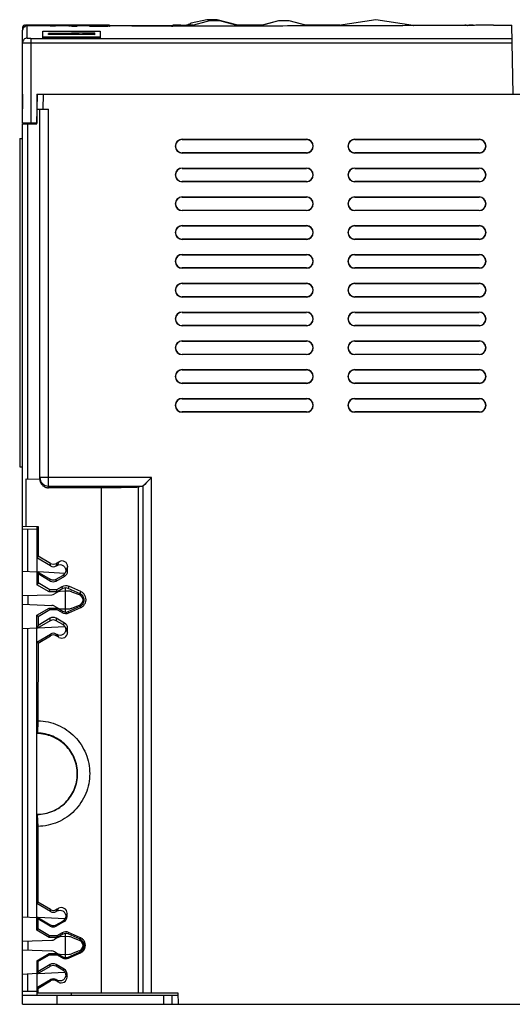
# Model space of a CAD drawing. Units: millimetres. Extents: x 34 to 267, y 122 to 293.
# Drawn here: x 34 to 120, y 122 to 293 of the extents above; entities that cross this region are included whole.
import ezdxf

# ---------------------------------------------------------------- set-up
doc = ezdxf.new("R2010")
doc.units = ezdxf.units.MM
doc.header["$LTSCALE"] = 26.976229
doc.layers.get('0').update_dxf_attribs({"linetype": 'CONTINUOUS'})

msp = doc.modelspace()

# ---------------------------------------------------------------- linework, layer by layer
at = {"color": 7, "linetype": 'Continuous'}
for p, q in [((79.09, 292.69), (76.2, 291.93)), ((95.99, 292.86), (89.49, 291.89)), ((102.48, 291.89), (95.99, 292.86)), ((102.48, 291.89), (95.99, 292.86)), ((34.61, 291.03), (34.61, 291.08)), ((34.61, 274.93), (34.61, 291.03)), ((34.65, 291.26), (34.65, 291.63)), ((34.65, 291.63), (34.65, 291.63)), ((35.12, 291.62), (34.65, 291.63)), ((34.7, 291.63), (34.65, 291.63)), ((34.86, 291.63), (34.7, 291.63)), ((34.95, 291.93), (35.1, 291.93)), ((34.95, 291.93), (35.29, 291.92)), ((35.44, 291.92), (35.1, 291.93)), ((35.29, 291.92), (39.41, 291.84)), ((49.73, 291.93), (35.31, 291.93)), ((35.41, 289.68), (35.41, 291.83)), ((39.39, 291.84), (35.44, 291.92)), ((35.75, 291.83), (35.51, 291.83)), ((36.57, 291.83), (35.75, 291.83)), ((36.8, 291.83), (36.57, 291.83)), ((36.85, 291.83), (36.8, 291.83)), ((36.87, 291.83), (36.81, 291.83)), ((37.33, 291.83), (36.85, 291.83)), ((37.51, 291.83), (37.33, 291.83)), ((38.15, 291.82), (37.51, 291.83)), ((38.11, 289.68), (38.11, 290.9)), ((38.11, 290.9), (48.11, 290.9)), ((38.92, 291.82), (38.15, 291.82)), ((39.01, 291.82), (38.92, 291.82)), ((40.54, 291.82), (39.39, 291.84)), ((39.41, 291.84), (40.35, 291.82)), ((40.57, 291.82), (40.54, 291.82)), ((40.63, 291.82), (40.6, 291.82)), ((42.65, 291.8), (42.65, 291.77)), ((42.65, 291.8), (42.96, 291.8)), ((42.96, 291.77), (42.65, 291.77)), ((43.21, 291.81), (42.96, 291.81)), ((43.21, 291.81), (43.12, 291.81)), ((43.42, 291.77), (43.28, 291.77)), ((43.42, 291.77), (43.28, 291.77)), ((43.3, 291.78), (43.42, 291.78)), ((43.3, 291.78), (43.42, 291.78)), ((43.52, 291.77), (43.42, 291.77)), ((43.51, 291.77), (43.72, 291.77)), ((43.51, 291.77), (43.72, 291.77)), ((43.72, 291.77), (43.52, 291.77)), ((43.97, 291.77), (43.72, 291.77)), ((43.72, 291.77), (43.97, 291.77)), ((44.12, 291.81), (43.94, 291.81)), ((44.11, 291.81), (43.94, 291.81)), ((46.28, 291.8), (44.11, 291.81)), ((46.43, 291.8), (46.28, 291.8)), ((46.77, 291.77), (46.8, 291.77)), ((47.28, 291.77), (47.28, 291.77)), ((48.11, 290.9), (48.11, 289.68)), ((49.73, 291.93), (49.73, 291.8)), ((60.73, 291.83), (49.73, 291.83)), ((60.73, 291.8), (60.73, 291.93)), ((62.08, 291.93), (60.73, 291.93)), ((62.08, 291.93), (63.07, 291.93)), ((64.15, 291.92), (63.07, 291.93)), ((63.88, 292.29), (63.84, 292.27)), ((63.84, 292.27), (63.88, 292.29)), ((63.86, 292.27), (63.88, 292.29)), ((76.2, 291.93), (71.98, 291.93)), ((72.48, 291.79), (72.37, 291.79)), ((72.5, 291.78), (72.39, 291.78)), ((74.01, 291.78), (72.5, 291.78)), ((75.52, 291.79), (74.01, 291.78)), ((75.6, 291.79), (75.49, 291.79)), ((75.63, 291.79), (75.52, 291.79)), ((89.74, 291.93), (83.77, 291.93)), ((86.65, 291.81), (84.54, 291.8)), ((87.54, 291.81), (86.65, 291.81)), ((88.43, 291.81), (87.54, 291.81)), ((89.52, 291.81), (88.43, 291.81)), ((102.48, 291.93), (111.64, 291.93)), ((111.65, 291.9), (108.61, 291.88)), ((111.64, 291.93), (111.41, 291.93)), ((112.72, 291.92), (111.57, 291.9)), ((112.14, 291.91), (111.6, 291.9)), ((111.67, 291.9), (111.65, 291.9)), ((112.37, 291.9), (111.67, 291.9)), ((111.87, 291.9), (112.7, 291.92)), ((111.93, 291.9), (113.04, 291.93)), ((112.87, 291.93), (112.14, 291.91)), ((113.35, 291.91), (112.37, 291.9)), ((112.87, 291.93), (112.87, 291.93)), ((112.87, 291.93), (113.04, 291.93)), ((116.43, 291.93), (113.35, 291.91)), ((116.43, 291.93), (119.61, 291.93)), ((119.82, 279.93), (119.61, 291.93)), ((36.11, 274.93), (36.11, 289.65)), ((36.11, 289.65), (119.65, 289.65)), ((48.11, 289.88), (38.11, 289.88)), ((48.11, 289.68), (38.11, 289.68)), ((47.11, 290.58), (39.11, 290.49)), ((39.11, 290.34), (39.11, 290.49)), ((39.11, 290.44), (47.11, 290.35)), ((47.11, 290.25), (39.11, 290.34)), ((39.79, 290.47), (44.39, 290.52)), ((44.39, 290.42), (39.79, 290.47)), ((44.39, 290.42), (44.31, 290.42)), ((44.39, 290.42), (44.39, 290.52)), ((45.07, 290.52), (47.11, 290.55)), ((45.07, 290.52), (45.07, 290.41)), ((47.11, 290.45), (45.07, 290.42)), ((47.11, 290.39), (45.07, 290.41)), ((47.11, 290.58), (47.11, 290.45)), ((47.11, 290.39), (47.11, 290.25)), ((36.11, 288.85), (119.66, 288.85)), ((34.61, 279.93), (34.57, 277.43)), ((37.11, 279.93), (37.07, 274.93)), ((37.11, 274.83), (37.2, 279.93)), ((37.11, 279.93), (119.82, 279.93)), ((38.2, 279.93), (38.15, 277.36)), ((116.74, 279.93), (116.74, 279.88)), ((126.7, 279.88), (116.74, 279.88)), ((34.57, 277.43), (34.61, 277.43)), ((37.09, 277.38), (39.11, 277.35)), ((37.61, 213.12), (37.61, 277.37)), ((39.11, 211.61), (39.11, 277.35)), ((37.07, 274.93), (34.61, 274.93)), ((34.61, 121.93), (34.61, 274.83)), ((34.61, 274.83), (37.11, 274.83)), ((35.54, 213.16), (35.54, 274.83)), ((34.11, 272.23), (34.11, 215.23)), ((34.11, 272.23), (34.61, 272.23)), ((62.31, 272.07), (62.31, 272.13)), ((62.31, 272.13), (83.91, 272.13)), ((62.31, 272.07), (83.91, 272.07)), ((92.31, 272.07), (92.31, 272.13)), ((92.31, 272.13), (113.91, 272.13)), ((92.31, 272.07), (113.91, 272.07)), ((83.91, 269.78), (62.31, 269.78)), ((83.91, 269.73), (62.31, 269.73)), ((92.31, 269.73), (92.31, 269.78)), ((113.91, 269.78), (92.31, 269.78)), ((113.91, 269.73), (92.31, 269.73)), ((62.31, 267.07), (62.31, 267.13)), ((62.31, 267.13), (83.91, 267.13)), ((62.31, 267.07), (83.91, 267.07)), ((92.31, 267.07), (92.31, 267.13)), ((92.31, 267.13), (113.91, 267.13)), ((92.31, 267.07), (113.91, 267.07)), ((62.31, 264.73), (62.31, 264.78)), ((83.91, 264.78), (62.31, 264.78)), ((83.91, 264.73), (62.31, 264.73)), ((92.31, 264.73), (92.31, 264.78)), ((113.91, 264.78), (92.31, 264.78)), ((113.91, 264.73), (92.31, 264.73)), ((62.31, 262.07), (62.31, 262.13)), ((62.31, 262.13), (83.91, 262.13)), ((62.31, 262.07), (83.91, 262.07)), ((92.31, 262.07), (92.31, 262.13)), ((92.31, 262.13), (113.91, 262.13)), ((92.31, 262.07), (113.91, 262.07)), ((62.31, 259.73), (62.31, 259.78)), ((83.91, 259.78), (62.31, 259.78)), ((83.91, 259.73), (62.31, 259.73)), ((92.31, 259.73), (92.31, 259.78)), ((113.91, 259.78), (92.31, 259.78)), ((113.91, 259.73), (92.31, 259.73)), ((62.31, 257.07), (62.31, 257.13)), ((62.31, 257.13), (83.91, 257.13)), ((62.31, 257.07), (83.91, 257.07)), ((92.31, 257.07), (92.31, 257.13)), ((92.31, 257.13), (113.91, 257.13)), ((92.31, 257.07), (113.91, 257.07)), ((62.31, 254.73), (62.31, 254.78)), ((83.91, 254.78), (62.31, 254.78)), ((92.31, 254.73), (92.31, 254.78)), ((113.91, 254.78), (92.31, 254.78)), ((83.91, 254.73), (62.31, 254.73)), ((113.91, 254.73), (92.31, 254.73)), ((62.31, 252.07), (62.31, 252.13)), ((62.31, 252.13), (83.91, 252.13)), ((62.31, 252.07), (83.91, 252.07)), ((92.31, 252.07), (92.31, 252.13)), ((92.31, 252.13), (113.91, 252.13)), ((92.31, 252.07), (113.91, 252.07)), ((62.31, 249.73), (62.31, 249.78)), ((83.91, 249.78), (62.31, 249.78)), ((83.91, 249.73), (62.31, 249.73)), ((92.31, 249.73), (92.31, 249.78)), ((113.91, 249.78), (92.31, 249.78)), ((113.91, 249.73), (92.31, 249.73)), ((62.31, 247.07), (62.31, 247.13)), ((62.31, 247.13), (83.91, 247.13)), ((62.31, 247.07), (83.91, 247.07)), ((92.31, 247.07), (92.31, 247.13)), ((92.31, 247.13), (113.91, 247.13)), ((92.31, 247.07), (113.91, 247.07)), ((62.31, 244.73), (62.31, 244.78)), ((83.91, 244.78), (62.31, 244.78)), ((83.91, 244.73), (62.31, 244.73)), ((92.31, 244.73), (92.31, 244.78)), ((113.91, 244.78), (92.31, 244.78)), ((113.91, 244.73), (92.31, 244.73)), ((62.31, 242.07), (62.31, 242.13)), ((62.31, 242.13), (83.91, 242.13)), ((62.31, 242.07), (83.91, 242.07)), ((92.31, 242.07), (92.31, 242.13)), ((92.31, 242.13), (113.91, 242.13)), ((92.31, 242.07), (113.91, 242.07)), ((62.31, 239.73), (62.31, 239.78)), ((83.91, 239.78), (62.31, 239.78)), ((83.91, 239.73), (62.31, 239.73)), ((92.31, 239.73), (92.31, 239.78)), ((113.91, 239.78), (92.31, 239.78)), ((113.91, 239.73), (92.31, 239.73)), ((62.31, 237.07), (62.31, 237.13)), ((62.31, 237.13), (83.91, 237.13)), ((62.31, 237.07), (83.91, 237.07)), ((92.31, 237.07), (92.31, 237.13)), ((92.31, 237.13), (113.91, 237.13)), ((92.31, 237.07), (113.91, 237.07)), ((62.31, 234.73), (62.31, 234.78)), ((83.91, 234.78), (62.31, 234.78)), ((83.91, 234.73), (62.31, 234.73)), ((92.31, 234.73), (92.31, 234.78)), ((113.91, 234.78), (92.31, 234.78)), ((113.91, 234.73), (92.31, 234.73)), ((62.31, 232.07), (62.31, 232.13)), ((62.31, 232.13), (83.91, 232.13)), ((62.31, 232.07), (83.91, 232.07)), ((92.31, 232.13), (113.91, 232.13)), ((92.31, 232.07), (113.91, 232.07)), ((62.31, 229.73), (62.31, 229.78)), ((83.91, 229.78), (62.31, 229.78)), ((83.91, 229.73), (62.31, 229.73)), ((92.31, 229.73), (92.31, 229.78)), ((113.91, 229.78), (92.31, 229.78)), ((113.91, 229.73), (92.31, 229.73)), ((62.31, 227.07), (62.31, 227.13)), ((62.31, 227.13), (83.91, 227.13)), ((62.31, 227.07), (83.91, 227.07)), ((92.31, 227.07), (92.31, 227.13)), ((92.31, 227.13), (113.91, 227.13)), ((92.31, 227.07), (113.91, 227.07)), ((62.31, 224.73), (62.31, 224.78)), ((83.91, 224.78), (62.31, 224.78)), ((83.91, 224.73), (62.31, 224.73)), ((92.31, 224.73), (92.31, 224.78)), ((113.91, 224.78), (92.31, 224.78)), ((113.91, 224.73), (92.31, 224.73)), ((34.11, 215.23), (34.61, 215.23)), ((35.25, 204.92), (35.25, 213.17)), ((35.25, 213.17), (37.61, 213.12)), ((57.01, 213.4), (37.61, 213.4)), ((57.01, 213.4), (55.51, 211.9)), ((57.01, 123.93), (57.01, 213.4)), ((39.11, 211.9), (55.51, 211.9)), ((48.29, 211.61), (39.11, 211.61)), ((48.29, 211.61), (48.29, 123.93)), ((55.51, 211.9), (54.77, 211.72)), ((54.77, 123.93), (54.77, 211.72)), ((55.51, 211.9), (55.51, 123.93)), ((34.61, 204.93), (37.31, 204.88)), ((34.61, 204.43), (37.11, 204.47)), ((35.54, 197.08), (35.54, 204.44)), ((37.11, 204.88), (37.11, 194.78)), ((37.31, 204.88), (37.31, 199.76)), ((37.31, 199.76), (37.11, 199.42)), ((39.45, 198.04), (37.11, 199.42)), ((39.45, 198.49), (37.31, 199.76)), ((39.45, 198.04), (39.45, 198.49)), ((40.95, 198.77), (40.45, 198.48)), ((40.45, 198.48), (40.45, 198.03)), ((40.62, 198.13), (40.95, 198.77)), ((34.61, 197.13), (37.11, 197)), ((37.31, 196.66), (37.11, 197.1)), ((37.11, 197.1), (39.43, 195.73)), ((41.95, 196.74), (37.3, 196.99)), ((37.31, 196.66), (37.31, 195.11)), ((39.43, 195.42), (37.31, 196.66)), ((40.62, 198.13), (40.45, 198.03)), ((42.44, 197.9), (42.11, 197.26)), ((42.11, 197.26), (42.44, 197.13)), ((42.44, 197.13), (42.44, 197.9)), ((37.31, 195.11), (37.11, 194.78)), ((39.32, 193.92), (37.31, 195.11)), ((39.43, 195.42), (39.43, 195.73)), ((40.43, 195.72), (41.61, 196.39)), ((40.43, 195.41), (41.93, 196.26)), ((40.43, 195.41), (40.43, 195.72)), ((41.93, 196.26), (41.61, 196.39)), ((39.23, 193.53), (37.11, 194.78)), ((39.23, 193.53), (39.32, 193.92)), ((40.61, 193.53), (39.23, 193.53)), ((40.53, 193.92), (39.32, 193.92)), ((40.68, 193.5), (40.15, 193.19)), ((41.45, 194.44), (40.53, 193.92)), ((40.61, 193.53), (40.53, 193.92)), ((41.62, 194.1), (40.61, 193.53)), ((42.01, 193.68), (41.13, 193.63)), ((41.62, 194.1), (41.45, 194.44)), ((42.01, 194.21), (42.01, 190.04)), ((42.79, 193.64), (42.01, 193.68)), ((42.64, 194.51), (42.51, 194.14)), ((44.59, 193.22), (42.51, 194.14)), ((44.72, 193.59), (42.64, 194.51)), ((43.09, 193.57), (44.46, 193.06)), ((44.59, 193.22), (44.72, 193.59)), ((34.61, 192.88), (39.68, 193.05)), ((35.56, 191.34), (35.56, 192.91)), ((34.61, 191.38), (39.68, 191.2)), ((37.11, 189.48), (39.23, 190.73)), ((37.3, 189.28), (39.32, 190.47)), ((39.23, 190.73), (39.32, 190.47)), ((39.23, 190.73), (40.61, 190.73)), ((39.32, 190.47), (40.53, 190.47)), ((40.15, 191.07), (40.68, 190.76)), ((40.53, 190.47), (40.61, 190.73)), ((41.46, 189.94), (40.53, 190.47)), ((40.61, 190.73), (41.62, 190.16)), ((41.13, 190.62), (42.01, 190.58)), ((41.46, 189.94), (41.62, 190.16)), ((42.01, 190.58), (42.79, 190.62)), ((42.51, 190.11), (44.59, 191.03)), ((42.51, 190.11), (42.64, 189.88)), ((42.64, 189.88), (44.72, 190.8)), ((44.46, 191.19), (43.09, 190.68)), ((44.72, 190.8), (44.59, 191.03)), ((37.11, 134.78), (37.11, 189.48)), ((37.3, 189.28), (37.11, 189.48)), ((39.43, 188.52), (37.11, 187.16)), ((37.3, 189.28), (37.3, 187.7)), ((39.43, 188.95), (37.3, 187.7)), ((39.43, 188.52), (39.43, 188.95)), ((40.43, 188.96), (40.43, 188.53)), ((41.92, 188.11), (40.43, 188.96)), ((41.61, 187.86), (40.43, 188.53)), ((41.61, 187.86), (41.92, 188.11)), ((37.11, 187.26), (34.61, 187.13)), ((35.54, 137.08), (35.54, 187.18)), ((37.3, 187.7), (37.11, 187.16)), ((37.3, 187.27), (41.95, 187.51)), ((42.42, 187.24), (42.11, 186.99)), ((42.11, 186.99), (42.42, 186.51)), ((42.42, 186.51), (42.42, 187.24)), ((37.11, 184.83), (39.45, 186.21)), ((37.3, 184.64), (37.11, 184.83)), ((37.3, 184.64), (37.28, 171.15)), ((37.3, 184.64), (39.45, 185.91)), ((39.45, 186.21), (39.45, 185.91)), ((40.45, 186.22), (40.45, 185.92)), ((40.45, 186.22), (40.62, 186.12)), ((40.93, 185.65), (40.45, 185.92)), ((40.93, 185.65), (40.62, 186.12)), ((37.28, 171.15), (37.18, 169.02)), ((37.16, 154.89), (37.27, 152.82)), ((37.27, 152.82), (37.25, 139.66)), ((37.25, 139.66), (37.11, 139.42)), ((39.45, 138.04), (37.11, 139.42)), ((39.45, 138.37), (37.25, 139.66)), ((40.86, 138.59), (40.45, 138.36)), ((40.62, 138.13), (40.86, 138.59)), ((34.61, 137.13), (37.11, 137)), ((37.25, 136.78), (37.11, 137.1)), ((37.11, 137.1), (39.43, 135.73)), ((39.43, 135.5), (37.25, 136.78)), ((37.25, 136.78), (37.25, 135.01)), ((41.95, 136.74), (37.3, 136.99)), ((39.45, 138.04), (39.45, 138.37)), ((40.45, 138.36), (40.45, 138.03)), ((40.62, 138.13), (40.45, 138.03)), ((42.35, 137.73), (42.11, 137.26)), ((42.11, 137.26), (42.35, 137.17)), ((42.35, 137.17), (42.35, 137.73)), ((39.43, 135.5), (39.43, 135.73)), ((40.43, 135.72), (41.61, 136.39)), ((41.84, 136.3), (40.43, 135.5)), ((40.43, 135.5), (40.43, 135.72)), ((41.84, 136.3), (41.61, 136.39)), ((37.25, 135.01), (37.11, 134.78)), ((39.23, 133.53), (37.11, 134.78)), ((39.29, 133.81), (37.25, 135.01)), ((39.23, 133.53), (39.29, 133.81)), ((40.61, 133.53), (39.23, 133.53)), ((40.55, 133.81), (39.29, 133.81)), ((40.68, 133.5), (40.15, 133.19)), ((41.5, 134.35), (40.55, 133.81)), ((40.55, 133.81), (40.61, 133.53)), ((41.62, 134.1), (40.61, 133.53)), ((42.01, 133.68), (41.13, 133.63)), ((41.62, 134.1), (41.5, 134.35)), ((42.01, 134.21), (42.01, 130.04)), ((42.79, 133.64), (42.01, 133.68)), ((42.61, 134.4), (42.51, 134.14)), ((44.59, 133.22), (42.51, 134.14)), ((44.69, 133.48), (42.61, 134.4)), ((43.09, 133.57), (44.46, 133.06)), ((44.59, 133.22), (44.69, 133.48)), ((34.61, 132.88), (39.68, 133.05)), ((35.56, 131.34), (35.56, 132.91)), ((34.61, 131.38), (39.68, 131.2)), ((37.11, 129.48), (39.23, 130.73)), ((37.25, 129.34), (39.29, 130.54)), ((39.29, 130.54), (39.23, 130.73)), ((39.23, 130.73), (40.61, 130.73)), ((39.29, 130.54), (40.55, 130.54)), ((40.15, 131.07), (40.68, 130.76)), ((40.61, 130.73), (40.55, 130.54)), ((41.5, 130), (40.55, 130.54)), ((40.61, 130.73), (41.62, 130.16)), ((41.13, 130.62), (42.01, 130.58)), ((41.5, 130), (41.62, 130.16)), ((42.01, 130.58), (42.79, 130.62)), ((42.51, 130.11), (44.59, 131.03)), ((42.51, 130.11), (42.6, 129.95)), ((42.6, 129.95), (44.69, 130.86)), ((44.46, 131.19), (43.09, 130.68)), ((44.69, 130.86), (44.59, 131.03)), ((37.25, 129.34), (37.11, 129.48)), ((37.11, 129.48), (37.11, 123.53)), ((39.43, 128.52), (37.11, 127.16)), ((37.25, 129.34), (37.24, 127.54)), ((39.43, 128.83), (37.24, 127.54)), ((39.43, 128.52), (39.43, 128.83)), ((41.83, 128.04), (40.43, 128.84)), ((40.43, 128.84), (40.43, 128.53)), ((41.61, 127.86), (40.43, 128.53)), ((37.11, 127.26), (34.61, 127.13)), ((35.54, 124.21), (35.54, 127.18)), ((37.24, 127.54), (37.11, 127.16)), ((37.3, 127.27), (41.95, 127.51)), ((41.61, 127.86), (41.83, 128.04)), ((42.33, 127.17), (42.11, 126.99)), ((42.11, 126.99), (42.33, 126.65)), ((42.33, 126.65), (42.33, 127.17)), ((37.11, 124.83), (39.45, 126.21)), ((37.24, 124.7), (37.11, 124.83)), ((37.24, 124.7), (39.45, 126)), ((39.45, 126.21), (39.45, 126)), ((40.45, 126.22), (40.62, 126.12)), ((40.45, 126.22), (40.45, 126.01)), ((40.84, 125.78), (40.45, 126.01)), ((40.84, 125.78), (40.62, 126.12)), ((34.61, 124.23), (37.11, 124.18)), ((34.61, 123.53), (61.58, 123.53)), ((37.11, 123.93), (61.57, 123.93)), ((37.24, 124.7), (37.24, 123.93)), ((40.61, 121.93), (40.61, 123.53)), ((43.11, 123.53), (43.11, 123.93)), ((59.11, 123.53), (59.11, 121.93)), ((60.61, 121.93), (60.61, 123.53)), ((61.57, 123.93), (61.61, 121.93)), ((34.61, 121.93), (254.61, 121.93))]:
    msp.add_line(p, q, dxfattribs=at)
for points in [[(72.3, 291.79), (68.89, 292.68), (67.09, 292.69), (63.65, 291.78)], [(71.98, 291.93), (68.39, 292.89), (66.59, 292.89), (63.88, 292.29)], [(84.24, 291.8), (80.89, 292.68), (79.09, 292.69), (75.68, 291.79)], [(83.77, 291.93), (80.89, 292.68), (79.09, 292.69)], [(39.46, 291.84), (38.45, 291.86), (36.53, 291.9), (35.51, 291.92)], [(36.37, 291.9), (38.29, 291.86), (39.46, 291.84)], [(47.28, 291.77), (46.86, 291.77), (46.54, 291.77), (46.38, 291.78), (46.3, 291.78), (46.28, 291.78)], [(64.18, 291.92), (63.33, 291.92), (63.07, 291.93)], [(114.75, 291.92), (109.91, 291.89), (108.44, 291.88)], [(56.13, 212.53), (55.82, 212.21), (55.51, 211.9)]]:
    msp.add_lwpolyline(points, dxfattribs=at)
for centre, radius, start, end in [((35.42, 291.02), 0.814, 167.503, 176.0727), ((35.42, 291.02), 0.81, 157.5663, 167.4683), ((35.42, 291.02), 0.816, 90.4767, 110.209), ((35.48, 282.33), 9.5, 89.8326, 90.4243), ((46.72, 303.32), 11.54, 268.4612, 268.8363), ((46.43, 291.52), 0.284, 83.2906, 89.8581), ((46.43, 291.52), 0.285, 70.1604, 83.2506), ((46.92, 313.25), 21.48, 268.8277, 269.2596), ((46.43, 291.5), 0.3, 56.9568, 71.3156), ((47.11, 326.31), 34.54, 269.2301, 269.4354), ((47.29, 344.82), 53.05, 269.475, 269.605), ((47.44, 366.55), 74.78, 269.605, 269.8808), ((-46.62, 539.65), 270.92, 293.8836, 294.0635), ((62.31, 270.93), 1.2, 90, 270), ((62.31, 270.93), 1.15, 90, 270), ((83.91, 270.93), 1.2, 270, 90), ((83.91, 270.93), 1.15, 270, 90), ((92.31, 270.93), 1.2, 90, 270), ((92.31, 270.93), 1.15, 90, 270), ((113.91, 270.93), 1.2, 270, 90), ((113.91, 270.93), 1.15, 270, 90), ((62.31, 265.93), 1.2, 90, 270), ((62.31, 265.93), 1.15, 90, 270), ((83.91, 265.93), 1.2, 270, 90), ((83.91, 265.93), 1.15, 270, 90), ((92.31, 265.93), 1.2, 90, 270), ((92.31, 265.93), 1.15, 90, 270), ((113.91, 265.93), 1.2, 270, 90), ((113.91, 265.93), 1.15, 270, 90), ((62.31, 260.93), 1.2, 90, 270), ((62.31, 260.93), 1.15, 90, 270), ((83.91, 260.93), 1.2, 270, 90), ((83.91, 260.93), 1.15, 270, 90), ((92.31, 260.93), 1.2, 90, 270), ((92.31, 260.93), 1.15, 90, 270), ((113.91, 260.93), 1.2, 270, 90), ((113.91, 260.93), 1.15, 270, 90), ((62.31, 255.93), 1.2, 90, 270), ((62.31, 255.93), 1.15, 90, 270), ((83.91, 255.93), 1.2, 270, 90), ((83.91, 255.93), 1.15, 270, 90), ((92.31, 255.93), 1.2, 90, 270), ((92.31, 255.93), 1.15, 90, 270), ((113.91, 255.93), 1.2, 270, 90), ((113.91, 255.93), 1.15, 270, 90), ((62.31, 250.93), 1.2, 90, 270), ((62.31, 250.93), 1.15, 90, 270), ((83.91, 250.93), 1.2, 270, 90), ((83.91, 250.93), 1.15, 270, 90), ((92.31, 250.93), 1.2, 90, 270), ((92.31, 250.93), 1.15, 90, 270), ((113.91, 250.93), 1.2, 270, 90), ((113.91, 250.93), 1.15, 270, 90), ((62.31, 245.93), 1.2, 90, 270), ((62.31, 245.93), 1.15, 90, 270), ((83.91, 245.93), 1.2, 270, 90), ((83.91, 245.93), 1.15, 270, 90), ((92.31, 245.93), 1.2, 90, 270), ((92.31, 245.93), 1.15, 90, 270), ((113.91, 245.93), 1.2, 270, 90), ((113.91, 245.93), 1.15, 270, 90), ((62.31, 240.93), 1.2, 90, 270), ((62.31, 240.93), 1.15, 90, 270), ((83.91, 240.93), 1.2, 270, 90), ((83.91, 240.93), 1.15, 270, 90), ((92.31, 240.93), 1.2, 90, 270), ((92.31, 240.93), 1.15, 90, 270), ((113.91, 240.93), 1.2, 270, 90), ((113.91, 240.93), 1.15, 270, 90), ((62.31, 235.93), 1.2, 90, 270), ((62.31, 235.93), 1.15, 90, 270), ((83.91, 235.93), 1.2, 270, 90), ((83.91, 235.93), 1.15, 270, 90), ((92.31, 235.93), 1.2, 90, 270), ((92.31, 235.93), 1.15, 90, 270), ((113.91, 235.93), 1.2, 270, 90), ((113.91, 235.93), 1.15, 270, 90), ((62.31, 230.93), 1.2, 90, 270), ((62.31, 230.93), 1.15, 90, 270), ((83.91, 230.93), 1.2, 270, 90), ((83.91, 230.93), 1.15, 270, 90), ((92.31, 230.93), 1.2, 90, 270), ((92.31, 230.93), 1.15, 90, 270), ((113.91, 230.93), 1.2, 270, 90), ((113.91, 230.93), 1.15, 270, 90), ((62.31, 225.93), 1.2, 90, 270), ((62.31, 225.93), 1.15, 90, 270), ((83.91, 225.93), 1.2, 270, 90), ((83.91, 225.93), 1.15, 270, 90), ((92.31, 225.93), 1.2, 90, 270), ((92.31, 225.93), 1.15, 90, 270), ((113.91, 225.93), 1.2, 270, 90), ((113.91, 225.93), 1.15, 270, 90), ((39.11, 213.4), 1.5, 180.0047, 270.0047), ((41.12, 197.25), 0.992, 319.6922, 328.3205), ((39.65, 194.05), 1, 272, 300.0686), ((41.18, 192.63), 1, 93, 120.0686), ((42.74, 192.64), 1, 69.5568, 87), ((44.11, 192.2), 1.51, 59.1756, 66.1496), ((44.11, 192.13), 1, 290.4432, 69.5568), ((39.65, 190.2), 1, 59.9314, 88), ((41.18, 191.62), 1, 239.9314, 267), ((42.74, 191.62), 1, 273, 290.4432), ((44.12, 192.17), 1.5, 293.7643, 297.2286), ((41.13, 187), 0.981, 19.9418, 31.6984), ((63.22, 149.34), 32.65, 142.924, 143.1216), ((41.12, 137.25), 0.992, 319.6922, 328.3205), ((41.18, 132.63), 1, 93, 120.0686), ((42.74, 132.64), 1, 69.5568, 87), ((44.11, 132.19), 1.42, 60.6195, 66.1567), ((39.65, 134.05), 1, 272, 300.0686), ((44.11, 132.13), 1, 290.4432, 69.5568), ((39.65, 130.2), 1, 59.9314, 88), ((41.18, 131.62), 1, 239.9314, 267), ((42.74, 131.62), 1, 273, 290.4432), ((44.12, 132.15), 1.41, 293.7628, 296.6257), ((41.13, 127), 0.981, 19.9418, 31.6984)]:
    msp.add_arc(centre, radius, start, end, dxfattribs=at)
for centre, major_axis, ratio, start_param, end_param in [((55.5, 213.4), (0, 1.5), 0.069927, -3.124139, -3.071779), ((39.96, 199.36), (0.01, 1.01), 0.993023, -3.665254, -2.620262), ((41.44, 197.89), (-0.471, -0.903), 0.982469, 2.057186, 4.1318), ((39.95, 198.91), (0.01, 1), 0.995081, -3.663846, -2.618853), ((41.44, 197.13), (-0.938, 0.359), 0.995649, 2.454232, 3.503778), ((39.94, 196.6), (0.01, 1), 0.995081, -3.663846, -2.618853), ((39.93, 196.28), (0.01, 1), 0.996533, 2.620748, 3.665741), ((42.11, 193.29), (0, 1.32), 0.999847, -0.415785, 0.517587), ((42.11, 191.09), (0, 1.32), 0.999847, 2.625515, 3.556146), ((39.93, 188.09), (0.01, -1.01), 0.993023, 2.620262, 3.665254), ((39.94, 187.66), (-0.01, 1), 0.995081, -0.52274, 0.522253), ((41.42, 187.24), (-0.793, -0.619), 0.993881, 2.479829, 3.529376), ((39.95, 185.35), (-0.01, 1), 0.995081, -0.52274, 0.522253), ((41.42, 186.52), (-0.557, 0.846), 0.98764, 2.048258, 4.122872), ((39.96, 185.05), (-0.01, 1), 0.996533, -0.524148, 0.520845), ((41.35, 137.71), (-0.471, -0.903), 0.982469, 2.057186, 4.1318), ((39.96, 139.24), (0.01, 1.01), 0.993023, -3.665254, -2.620262), ((39.95, 138.91), (0.01, 1), 0.995081, -3.663846, -2.618853), ((41.34, 137.17), (-0.938, 0.359), 0.995649, 2.454232, 3.503778), ((39.94, 136.6), (0.01, 1), 0.995081, -3.663846, -2.618853), ((39.93, 136.37), (0.01, 1), 0.996533, 2.620748, 3.665741), ((42.11, 133.28), (0, 1.23), 0.999847, -0.415785, 0.517588), ((42.11, 131.07), (0, 1.23), 0.999847, 2.625514, 3.556146), ((39.93, 127.96), (0.01, -1.01), 0.993023, 2.620262, 3.665254), ((39.94, 127.66), (-0.01, 1), 0.995081, -0.52274, 0.522253), ((41.33, 126.66), (-0.557, 0.846), 0.98764, 2.048258, 4.122872), ((41.33, 127.17), (-0.793, -0.619), 0.993881, 2.479829, 3.529376), ((39.95, 125.35), (-0.01, 1), 0.995081, -0.52274, 0.522253), ((39.96, 125.13), (-0.01, 1), 0.996533, -0.524148, 0.520845)]:
    msp.add_ellipse(centre, major_axis=major_axis, ratio=ratio, start_param=start_param, end_param=end_param, dxfattribs=at)
for points, knots in [([(34.69, 291.78), (34.69, 291.77), (34.67, 291.72), (34.66, 291.67), (34.65, 291.63)], [0, 0, 0, 0, 0.237362, 1, 1, 1, 1]), ([(34.67, 291.33), (34.71, 291.43), (34.84, 291.62), (35.03, 291.74), (35.14, 291.78)], [0, 0, 0, 0, 0.499102, 1, 1, 1, 1]), ([(34.95, 291.93), (34.9, 291.93), (34.79, 291.9), (34.72, 291.82), (34.69, 291.78)], [0, 0, 0, 0, 0.524226, 1, 1, 1, 1]), ([(42.65, 291.81), (42.34, 291.81), (41.13, 291.82), (39.91, 291.82), (39.01, 291.82)], [0, 0, 0, 0, 0.252136, 1, 1, 1, 1]), ([(43.14, 291.78), (43.14, 291.78), (43.13, 291.78), (43.13, 291.78), (43.13, 291.78)], [0, 0, 0, 0, 0.745284, 1, 1, 1, 1]), ([(43.13, 291.78), (43.13, 291.78), (43.14, 291.78), (43.14, 291.78), (43.15, 291.78)], [0, 0, 0, 0, 0.250502, 1, 1, 1, 1]), ([(43.28, 291.77), (43.27, 291.77), (43.22, 291.77), (43.17, 291.77), (43.14, 291.78)], [0, 0, 0, 0, 0.339134, 1, 1, 1, 1]), ([(43.15, 291.78), (43.16, 291.78), (43.21, 291.78), (43.26, 291.78), (43.3, 291.78)], [0, 0, 0, 0, 0.165192, 1, 1, 1, 1]), ([(43.42, 291.78), (43.42, 291.78), (43.42, 291.78), (43.43, 291.78), (43.43, 291.78)], [0, 0, 0, 0, 0.253909, 1, 1, 1, 1]), ([(43.43, 291.78), (43.42, 291.78), (43.42, 291.78), (43.42, 291.78), (43.42, 291.78)], [0, 0, 0, 0, 0.749258, 1, 1, 1, 1]), ([(43.43, 291.78), (43.43, 291.78), (43.46, 291.78), (43.49, 291.78), (43.52, 291.78)], [0, 0, 0, 0, 0.16524, 1, 1, 1, 1]), ([(43.51, 291.77), (43.5, 291.78), (43.47, 291.78), (43.44, 291.78), (43.43, 291.78)], [0, 0, 0, 0, 0.339029, 1, 1, 1, 1]), ([(43.94, 291.79), (43.96, 291.79), (44.01, 291.79), (44.06, 291.79), (44.1, 291.79)], [0, 0, 0, 0, 0.334536, 1, 1, 1, 1]), ([(44.12, 291.79), (44.12, 291.79), (44.11, 291.79), (44.11, 291.79), (44.1, 291.79), (44.07, 291.79), (44.03, 291.79), (44, 291.79), (43.98, 291.79)], [0, 0, 0, 0, 0.016757, 0.065182, 0.145506, 0.257541, 0.572385, 1, 1, 1, 1]), ([(44.1, 291.79), (44.1, 291.79), (44.11, 291.79), (44.12, 291.79), (44.12, 291.79)], [0, 0, 0, 0, 0.749614, 1, 1, 1, 1]), ([(46.43, 291.8), (46.41, 291.8), (46.37, 291.8), (46.32, 291.8), (46.27, 291.8), (46.25, 291.79), (46.23, 291.79), (46.22, 291.79), (46.23, 291.79), (46.24, 291.79), (46.26, 291.78), (46.28, 291.78), (46.3, 291.78)], [0, 0, 0, 0, 0.237456, 0.438155, 0.589973, 0.689259, 0.738621, 0.744614, 0.758183, 0.789366, 0.839611, 1, 1, 1, 1]), ([(46.3, 291.78), (46.3, 291.78), (46.34, 291.78), (46.38, 291.78), (46.41, 291.78)], [0, 0, 0, 0, 0.20043, 1, 1, 1, 1]), ([(47.28, 291.77), (47.62, 291.77), (48.47, 291.77), (49.32, 291.78), (49.83, 291.8)], [0, 0, 0, 0, 0.395641, 1, 1, 1, 1]), ([(49.73, 291.8), (49.73, 291.79), (49.74, 291.79), (49.74, 291.79), (49.74, 291.79)], [0, 0, 0, 0, 0.319828, 1, 1, 1, 1]), ([(65.93, 291.78), (64.58, 291.78), (59.22, 291.78), (53.85, 291.79), (49.83, 291.8)], [0, 0, 0, 0, 0.251683, 1, 1, 1, 1]), ([(60.48, 291.78), (60.51, 291.78), (60.57, 291.78), (60.63, 291.79), (60.67, 291.79), (60.69, 291.79), (60.72, 291.79), (60.73, 291.79), (60.73, 291.79), (60.73, 291.8)], [0, 0, 0, 0, 0.425155, 0.596913, 0.739609, 0.851925, 0.93294, 0.98225, 1, 1, 1, 1]), ([(72.39, 291.78), (71.85, 291.78), (69.7, 291.78), (67.55, 291.78), (65.93, 291.78)], [0, 0, 0, 0, 0.24967, 1, 1, 1, 1]), ([(84.54, 291.8), (83.8, 291.8), (80.83, 291.79), (77.86, 291.79), (75.63, 291.79)], [0, 0, 0, 0, 0.247736, 1, 1, 1, 1]), ([(86.58, 291.89), (86.58, 291.89), (86.59, 291.89), (86.59, 291.89), (86.59, 291.88), (86.61, 291.88), (86.63, 291.88), (86.66, 291.88), (86.69, 291.88), (86.74, 291.88), (86.79, 291.88), (86.87, 291.88), (86.99, 291.88), (87.14, 291.88), (87.31, 291.88), (87.43, 291.88), (87.48, 291.88)], [0, 0, 0, 0, 0.001306, 0.004961, 0.010995, 0.019396, 0.043234, 0.07631, 0.118279, 0.168713, 0.227173, 0.29309, 0.444558, 0.617378, 0.805124, 1, 1, 1, 1]), ([(87.48, 291.89), (87.43, 291.89), (87.31, 291.89), (87.14, 291.89), (86.99, 291.89), (86.87, 291.89), (86.79, 291.89), (86.74, 291.89), (86.69, 291.89), (86.66, 291.89), (86.63, 291.89), (86.61, 291.89), (86.59, 291.89), (86.59, 291.89), (86.59, 291.89), (86.58, 291.89), (86.58, 291.89)], [0, 0, 0, 0, 0.194878, 0.382625, 0.555446, 0.706915, 0.772831, 0.831292, 0.881725, 0.923694, 0.956769, 0.980606, 0.989007, 0.99504, 0.998695, 1, 1, 1, 1]), ([(87.48, 291.88), (87.54, 291.88), (87.66, 291.88), (87.82, 291.88), (87.98, 291.88), (88.09, 291.88), (88.18, 291.88), (88.23, 291.88), (88.28, 291.88), (88.31, 291.88), (88.34, 291.88), (88.36, 291.88), (88.37, 291.88), (88.38, 291.89), (88.38, 291.89), (88.38, 291.89), (88.38, 291.89)], [0, 0, 0, 0, 0.194875, 0.38262, 0.555438, 0.706906, 0.772822, 0.831282, 0.881716, 0.923685, 0.956761, 0.980599, 0.989001, 0.995035, 0.998691, 1, 1, 1, 1]), ([(88.38, 291.89), (88.38, 291.89), (88.38, 291.89), (88.38, 291.89), (88.37, 291.89), (88.36, 291.89), (88.34, 291.89), (88.31, 291.89), (88.28, 291.89), (88.23, 291.89), (88.18, 291.89), (88.09, 291.89), (87.98, 291.89), (87.82, 291.89), (87.66, 291.89), (87.54, 291.89), (87.48, 291.89)], [0, 0, 0, 0, 0.001308, 0.004964, 0.010998, 0.019399, 0.043237, 0.076312, 0.118281, 0.168714, 0.227174, 0.29309, 0.444558, 0.617378, 0.805124, 1, 1, 1, 1]), ([(91.93, 291.82), (91.57, 291.82), (91.08, 291.83), (90.46, 291.84), (90.15, 291.85), (89.94, 291.86), (89.82, 291.86), (89.71, 291.87), (89.63, 291.87), (89.58, 291.87), (89.55, 291.88), (89.53, 291.88), (89.51, 291.88), (89.5, 291.88), (89.49, 291.88), (89.48, 291.89), (89.49, 291.89), (89.49, 291.89)], [0, 0, 0, 0, 0.43223, 0.60748, 0.752539, 0.813073, 0.865297, 0.909075, 0.944276, 0.958621, 0.970774, 0.980721, 0.98845, 0.993949, 0.997226, 0.998418, 1, 1, 1, 1]), ([(102.61, 291.86), (101.57, 291.85), (97.21, 291.84), (92.85, 291.82), (89.52, 291.81)], [0, 0, 0, 0, 0.237049, 1, 1, 1, 1]), ([(102.48, 291.89), (102.48, 291.89), (102.49, 291.89), (102.48, 291.88), (102.47, 291.88), (102.46, 291.88), (102.44, 291.88), (102.42, 291.88), (102.39, 291.87), (102.34, 291.87), (102.27, 291.87), (102.17, 291.86), (102.04, 291.86), (101.96, 291.86), (101.91, 291.86)], [0, 0, 0, 0, 0.006613, 0.011326, 0.024406, 0.046477, 0.077571, 0.117654, 0.166674, 0.224575, 0.366774, 0.543753, 0.755005, 1, 1, 1, 1]), ([(108.61, 291.88), (108.14, 291.88), (106.14, 291.87), (104.14, 291.86), (102.61, 291.86)], [0, 0, 0, 0, 0.234211, 1, 1, 1, 1]), ([(35.41, 289.68), (35.31, 289.68), (35.09, 289.64), (34.83, 289.46), (34.65, 289.19), (34.61, 288.98), (34.61, 288.88)], [0, 0, 0, 0, 0.250082, 0.500105, 0.750067, 1, 1, 1, 1]), ([(35.41, 289.68), (35.41, 289.68), (35.42, 289.67), (35.43, 289.67), (35.47, 289.67), (35.53, 289.66), (35.62, 289.66), (35.73, 289.66), (35.89, 289.65), (36.02, 289.65), (36.11, 289.65)], [0, 0, 0, 0, 0.005927, 0.02069, 0.077724, 0.170142, 0.294212, 0.445371, 0.61799, 1, 1, 1, 1]), ([(34.61, 288.88), (34.61, 288.88), (34.62, 288.88), (34.64, 288.87), (34.68, 288.87), (34.73, 288.87), (34.79, 288.87), (34.9, 288.86), (35.06, 288.86), (35.29, 288.86), (35.54, 288.86), (35.82, 288.85), (36.01, 288.85), (36.11, 288.85)], [0, 0, 0, 0, 0.005095, 0.019581, 0.043444, 0.076529, 0.118495, 0.168918, 0.293262, 0.444684, 0.617456, 0.805167, 1, 1, 1, 1]), ([(37.61, 213.12), (37.61, 212.93), (37.68, 212.53), (38.02, 212.03), (38.52, 211.69), (38.91, 211.61), (39.11, 211.61)], [0, 0, 0, 0, 0.250001, 0.500002, 0.750002, 1, 1, 1, 1]), ([(54.77, 211.72), (54.75, 211.71), (54.68, 211.71), (54.56, 211.69), (54.37, 211.69), (54.03, 211.67), (53.47, 211.66), (52.67, 211.64), (51.72, 211.63), (50.24, 211.62), (49.08, 211.61), (48.29, 211.61)], [0, 0, 0, 0, 0.011062, 0.030761, 0.05896, 0.095429, 0.191792, 0.316513, 0.465231, 0.632673, 1, 1, 1, 1]), ([(40.62, 198.13), (40.77, 198.22), (41.12, 198.31), (41.64, 198.17), (42.02, 197.78), (42.11, 197.43), (42.11, 197.26)], [0, 0, 0, 0, 0.250078, 0.499994, 0.749952, 1, 1, 1, 1]), ([(42.51, 194.14), (42.37, 194.2), (42.06, 194.26), (41.75, 194.17), (41.62, 194.1)], [0, 0, 0, 0, 0.500002, 1, 1, 1, 1]), ([(45.22, 192.58), (45.16, 192.72), (44.99, 192.98), (44.73, 193.16), (44.59, 193.22)], [0, 0, 0, 0, 0.499967, 1, 1, 1, 1]), ([(45.52, 191.62), (45.59, 191.79), (45.66, 192.15), (45.58, 192.69), (45.32, 193.17), (45.04, 193.41), (44.89, 193.5)], [0, 0, 0, 0, 0.249937, 0.499882, 0.749751, 1, 1, 1, 1]), ([(44.59, 191.03), (44.73, 191.09), (44.99, 191.27), (45.16, 191.54), (45.22, 191.68)], [0, 0, 0, 0, 0.500033, 1, 1, 1, 1]), ([(44.8, 190.84), (44.96, 190.92), (45.26, 191.14), (45.45, 191.45), (45.52, 191.62)], [0, 0, 0, 0, 0.500234, 1, 1, 1, 1]), ([(45.22, 191.68), (45.28, 191.82), (45.34, 192.13), (45.28, 192.43), (45.22, 192.58)], [0, 0, 0, 0, 0.5, 1, 1, 1, 1]), ([(41.62, 190.16), (41.75, 190.08), (42.06, 189.99), (42.37, 190.05), (42.51, 190.11)], [0, 0, 0, 0, 0.499998, 1, 1, 1, 1]), ([(42.11, 186.99), (42.11, 186.82), (42.02, 186.47), (41.64, 186.08), (41.12, 185.94), (40.77, 186.04), (40.62, 186.12)], [0, 0, 0, 0, 0.25006, 0.500017, 0.749956, 1, 1, 1, 1]), ([(37.28, 171.15), (38.46, 171.14), (40.25, 170.74), (42.33, 169.6), (44.14, 168.07), (45.48, 166.03), (46.16, 163.76), (46.33, 161.98), (46.16, 160.2), (45.47, 157.93), (44.13, 155.9), (42.31, 154.37), (40.23, 153.23), (38.45, 152.84), (37.27, 152.82)], [0, 0, 0, 0, 0.124719, 0.187344, 0.249997, 0.374723, 0.437354, 0.500009, 0.562666, 0.625294, 0.750019, 0.812668, 0.875291, 1, 1, 1, 1]), ([(37.11, 154.93), (38.02, 154.93), (39.86, 155.29), (42.19, 156.85), (43.74, 159.18), (44.29, 161.93), (43.75, 164.67), (42.19, 167), (39.86, 168.56), (38.02, 168.93), (37.11, 168.93)], [0, 0, 0, 0, 0.12502, 0.250014, 0.375005, 0.499993, 0.62498, 0.749975, 0.874976, 1, 1, 1, 1]), ([(37.16, 154.89), (38.08, 154.9), (39.92, 155.28), (42.25, 156.85), (43.8, 159.19), (44.35, 161.95), (43.81, 164.7), (42.26, 167.05), (39.93, 168.63), (38.09, 169.01), (37.18, 169.02)], [0, 0, 0, 0, 0.125005, 0.249992, 0.374988, 0.499989, 0.624989, 0.749996, 0.874994, 1, 1, 1, 1]), ([(40.62, 138.13), (40.77, 138.22), (41.12, 138.31), (41.64, 138.17), (42.02, 137.78), (42.11, 137.43), (42.11, 137.26)], [0, 0, 0, 0, 0.250078, 0.499994, 0.749952, 1, 1, 1, 1]), ([(42.51, 134.14), (42.37, 134.2), (42.06, 134.26), (41.75, 134.17), (41.62, 134.1)], [0, 0, 0, 0, 0.500002, 1, 1, 1, 1]), ([(45.44, 132.71), (45.38, 132.86), (45.2, 133.14), (44.95, 133.34), (44.81, 133.42)], [0, 0, 0, 0, 0.499669, 1, 1, 1, 1]), ([(45.22, 132.58), (45.16, 132.72), (44.99, 132.98), (44.73, 133.16), (44.59, 133.22)], [0, 0, 0, 0, 0.499967, 1, 1, 1, 1]), ([(44.59, 131.03), (44.73, 131.09), (44.99, 131.27), (45.16, 131.54), (45.22, 131.68)], [0, 0, 0, 0, 0.500033, 1, 1, 1, 1]), ([(45.22, 131.68), (45.28, 131.82), (45.34, 132.13), (45.28, 132.43), (45.22, 132.58)], [0, 0, 0, 0, 0.5, 1, 1, 1, 1]), ([(45.44, 131.64), (45.5, 131.81), (45.58, 132.17), (45.5, 132.54), (45.44, 132.71)], [0, 0, 0, 0, 0.5, 1, 1, 1, 1]), ([(41.62, 130.16), (41.75, 130.08), (42.06, 129.99), (42.37, 130.05), (42.51, 130.11)], [0, 0, 0, 0, 0.499998, 1, 1, 1, 1]), ([(44.75, 130.89), (44.9, 130.97), (45.18, 131.18), (45.37, 131.48), (45.44, 131.64)], [0, 0, 0, 0, 0.500202, 1, 1, 1, 1]), ([(42.11, 126.99), (42.11, 126.82), (42.02, 126.47), (41.64, 126.08), (41.12, 125.94), (40.77, 126.04), (40.62, 126.12)], [0, 0, 0, 0, 0.25006, 0.500017, 0.749956, 1, 1, 1, 1])]:
    msp.add_open_spline(points, degree=3, knots=knots, dxfattribs=at)
for points in [[(113.04, 291.93), (113.06, 291.93), (113.09, 291.92), (113.11, 291.92)], [(41.87, 196.61), (41.8, 196.52), (41.71, 196.45), (41.61, 196.39)], [(42.11, 197.26), (42.11, 197.08), (42.06, 196.89), (41.96, 196.73)], [(41.61, 187.86), (41.75, 187.78), (41.87, 187.66), (41.96, 187.52)], [(42.05, 187.34), (42.09, 187.23), (42.11, 187.11), (42.11, 186.99)], [(42.11, 137.26), (42.11, 137.08), (42.06, 136.89), (41.96, 136.73)], [(41.87, 136.61), (41.8, 136.52), (41.71, 136.45), (41.61, 136.39)], [(41.61, 127.86), (41.75, 127.78), (41.87, 127.66), (41.96, 127.52)], [(42.05, 127.34), (42.09, 127.23), (42.11, 127.11), (42.11, 126.99)]]:
    msp.add_open_spline(points, degree=3, dxfattribs=at)

doc.saveas('drawing.dxf')
